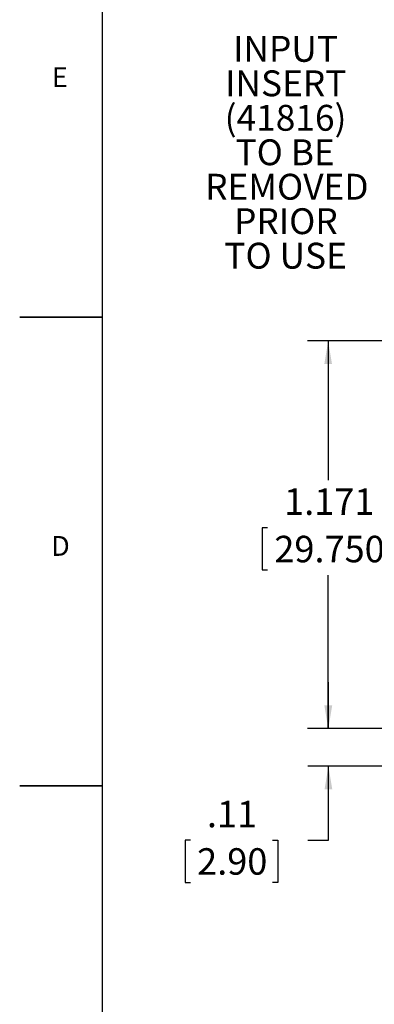
# Model space of a CAD drawing. Units: inches. Extents: x 0 to 22, y 0 to 17.
# Drawn here: x 0 to 2.2, y 7.2 to 13.1 of the extents above; entities that cross this region are included whole.
import ezdxf

# ---------------------------------------------------------------- set-up
doc = ezdxf.new("R2010")
doc.units = ezdxf.units.IN
doc.header["$MEASUREMENT"] = 0
doc.layers.add('SLD-0', color=179, linetype='Continuous')
doc.styles.add('SLDTEXTSTYLE0', font='TXT', dxfattribs={"width": 0.7})
doc.styles.add('SLDTEXTSTYLE1', font='TXT', dxfattribs={"width": 0.638186})
doc.styles.add('SLDTEXTSTYLE6', font='TXT', dxfattribs={"width": 0.75})
doc.dimstyles.new('SLDDIMSTYLE0', dxfattribs={"dimtxt": 0.16, "dimasz": 0.14, "dimexe": 0, "dimexo": 0.0625, "dimgap": 0.04, "dimtad": 0, "dimtih": 1, "dimtoh": 1, "dimdec": 3, "dimlfac": 0.5, "dimrnd": 1e-09, "dimzin": 12, "dimdsep": 46, "dimtxsty": 'SLDTEXTSTYLE6', "dimsah": 1, "dimcen": 0.09, "dimadec": 0, "dimazin": 3, "dimtfac": 1, "dimtdec": 3, "dimtofl": 0, "dimtmove": 0, "dimatfit": 3, "dimfxl": 1, "dimfrac": 2, "dimtolj": 1, "dimtzin": 12, "dimarcsym": 0})
doc.dimstyles.new('SLDDIMSTYLE1', dxfattribs={"dimtxt": 0.16, "dimasz": 0.14, "dimexe": 0, "dimexo": 0.0625, "dimgap": 0.04, "dimtad": 0, "dimtih": 1, "dimtoh": 1, "dimlfac": 0.5, "dimrnd": 1e-09, "dimzin": 12, "dimdsep": 46, "dimtxsty": 'SLDTEXTSTYLE6', "dimsah": 1, "dimcen": 0.09, "dimadec": 0, "dimazin": 3, "dimtfac": 1, "dimtdec": 3, "dimtmove": 0, "dimatfit": 0, "dimfxl": 1, "dimfrac": 2, "dimtolj": 1, "dimtzin": 12, "dimarcsym": 0})

# ---------------------------------------------------------------- blocks, each defined once
blk = doc.blocks.new('_D')
at = {"layer": 'SLD-0'}
for p, q in [((6.5337, 11.1954), (1.7494, 11.1954)), ((1.8744, 11.1954), (1.8744, 10.3538)), ((1.5087, 10.0648), (1.4762, 10.0648)), ((1.4762, 10.0648), (1.4762, 9.8108)), ((2.2401, 10.0648), (2.2726, 10.0648)), ((2.2726, 10.0648), (2.2726, 9.8108)), ((1.4762, 9.8108), (1.5087, 9.8108)), ((1.8744, 8.8529), (1.8744, 9.7783)), ((2.2726, 9.8108), (2.2401, 9.8108)), ((6.5337, 8.8529), (1.7494, 8.8529))]:
    blk.add_line(p, q, dxfattribs=at)
for points in [[(1.8744, 11.1954), (1.8511, 11.0554), (1.8977, 11.0554)], [(1.8744, 8.8529), (1.8977, 8.9929), (1.8511, 8.9929)]]:
    blk.add_solid(points, dxfattribs=at)
at = {"layer": 'SLD-0', "char_height": 0.16, "attachment_point": 1, "style": 'SLDTEXTSTYLE6'}
for s, insert in [('1.171', (1.6084, 10.3036)), ('29.750', (1.5493, 10.0171))]:
    blk.add_mtext(s, dxfattribs=dict(at, insert=insert))
blk = doc.blocks.new('_D_1')
at = {"layer": 'SLD-0'}
for p, q in [((1.8758, 8.8529), (1.8758, 9.1329)), ((6.5337, 8.8529), (1.7508, 8.8529)), ((4.3268, 8.6249), (1.7508, 8.6249)), ((1.8758, 8.1778), (1.8758, 8.6249)), ((1.0424, 8.1766), (1.0099, 8.1766)), ((1.0099, 8.1766), (1.0099, 7.9226)), ((1.5375, 8.1766), (1.57, 8.1766)), ((1.57, 8.1766), (1.57, 7.9226)), ((1.7508, 8.1778), (1.8758, 8.1778)), ((1.0099, 7.9226), (1.0424, 7.9226)), ((1.57, 7.9226), (1.5375, 7.9226))]:
    blk.add_line(p, q, dxfattribs=at)
for points in [[(1.8758, 8.8529), (1.8991, 8.9929), (1.8525, 8.9929)], [(1.8758, 8.6249), (1.8525, 8.4849), (1.8991, 8.4849)]]:
    blk.add_solid(points, dxfattribs=at)
at = {"layer": 'SLD-0', "char_height": 0.16, "attachment_point": 1, "style": 'SLDTEXTSTYLE6'}
for s, insert in [('.11', (1.1422, 8.4153)), ('2.90', (1.0831, 8.1288))]:
    blk.add_mtext(s, dxfattribs=dict(at, insert=insert))
blk = doc.blocks.new('SW_NOTE_4')
at = {"layer": 'SLD-0', "color": 0, "char_height": 0.15625, "attachment_point": 2, "style": 'SLDTEXTSTYLE0'}
for s, insert in [('INPUT', (-0.5363, 0.7248)), ('INSERT', (-0.5349, 0.5165)), ('(41816)', (-0.5362, 0.3082)), ('TO BE', (-0.5387, 0.0998)), ('REMOVED', (-0.5283, -0.1085)), ('PRIOR', (-0.5341, -0.3168)), ('TO USE', (-0.5359, -0.5252))]:
    blk.add_mtext(s, dxfattribs=dict(at, insert=insert))

msp = doc.modelspace()

# ---------------------------------------------------------------- linework, layer by layer
at = {"layer": 'SLD-0'}
for p, q in [((0.5118, 11.3389), (0.5118, 14.1723)), ((0.5118, 11.3389), (0.0118, 11.3389)), ((0.0118, 11.3389), (0.5118, 11.3389)), ((0.5118, 8.5056), (0.5118, 11.3389)), ((0.5118, 8.5056), (0.0118, 8.5056)), ((0.0118, 8.5056), (0.5118, 8.5056)), ((0.5118, 5.6723), (0.5118, 8.5056))]:
    msp.add_line(p, q, dxfattribs=at)

# ---------------------------------------------------------------- block references
msp.add_blockref('SW_NOTE_4', (2.1533, 12.3135), dxfattribs=at)

# ---------------------------------------------------------------- texts
at = {"color": 7, "linetype": 'Continuous', "lineweight": 0, "char_height": 0.1198, "attachment_point": 1, "style": 'SLDTEXTSTYLE1'}
for s, insert in [('E', (0.2062, 12.8491)), ('D', (0.2016, 10.0158))]:
    msp.add_mtext(s, dxfattribs=dict(at, insert=insert))

# ---------------------------------------------------------------- dimensions: what is measured, and where the dimension line sits
at = {"layer": 'SLD-0'}
for base, p1, dimstyle, picture, middle in [((1.8744, 8.8529), (6.5837, 11.1954), 'SLDDIMSTYLE0', '_D', (1.8744, 10.0661)), ((1.8758, 8.8529), (4.3768, 8.6249), 'SLDDIMSTYLE1', '_D_1', (1.8758, 8.1778))]:
    dim = msp.add_linear_dim(base=base, p1=p1, p2=(6.5837, 8.8529), angle=90, dimstyle=dimstyle, dxfattribs=at)
    dim.commit()
    dim.dimension.update_dxf_attribs({"geometry": picture, "text_midpoint": middle, "dimtype": 160})

doc.saveas('drawing.dxf')
